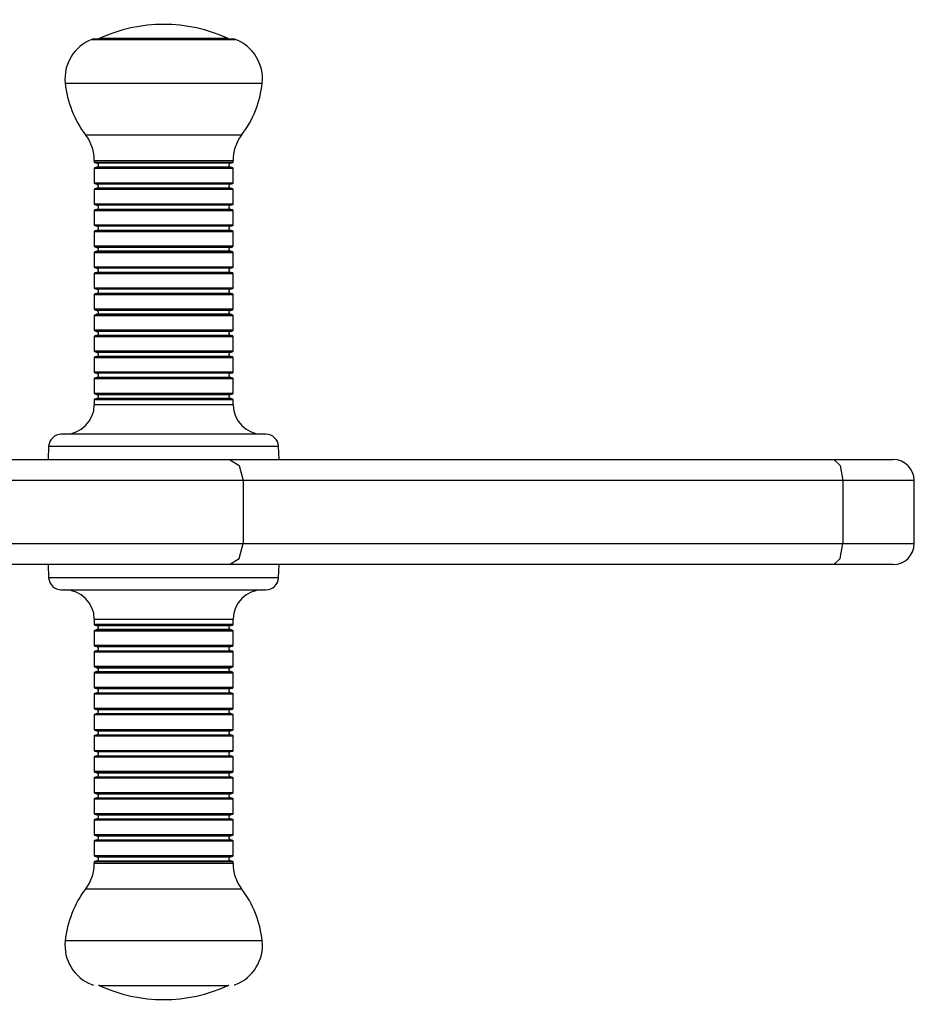
# Model space of a CAD drawing. Units: inches. Extents: x 114.8 to 184.7, y 60.9 to 148.7.
# Drawn here: x 148.2 to 150.3, y 96.3 to 98.6 of the extents above; entities that cross this region are included whole.
import ezdxf

# ---------------------------------------------------------------- set-up
doc = ezdxf.new("R2010")
doc.units = ezdxf.units.IN
doc.header["$MEASUREMENT"] = 0
doc.layers.add('Ebene 1', color=7, linetype='Continuous')

# ---------------------------------------------------------------- blocks, each defined once
blk = doc.blocks.new('block 2')
at = {"layer": 'Ebene 1', "color": 179, "lineweight": 25, "true_color": 0x1a171b}
for points in [[(148.3258, 98.5521), (148.4965, 98.5521), (148.6676, 98.5521)], [(148.6641, 98.5528), (148.4965, 98.5528), (148.3293, 98.5528)], [(148.6497, 98.5542), (148.4965, 98.5542), (148.3434, 98.5542)], [(148.2623, 98.4481), (148.3794, 98.4481), (148.6137, 98.4481), (148.7311, 98.4481)], [(148.6817, 98.3244), (148.4965, 98.3244), (148.3112, 98.3244)], [(148.3315, 98.2638), (148.4965, 98.2638), (148.6617, 98.2638)], [(148.3315, 98.2638), (148.3315, 98.26)], [(148.6617, 98.26), (148.6617, 98.2638)], [(148.3315, 98.26), (148.4965, 98.26), (148.6617, 98.26)], [(148.3315, 98.2455), (148.4965, 98.2455), (148.6617, 98.2455)], [(148.3315, 98.2455), (148.3315, 98.21)], [(148.6609, 98.2589), (148.4965, 98.2589), (148.3325, 98.2589)], [(148.3325, 98.2589), (148.3377, 98.2576)], [(148.3377, 98.2479), (148.3325, 98.2462)], [(148.6609, 98.2462), (148.4965, 98.2462), (148.3325, 98.2462)], [(148.6554, 98.2576), (148.4965, 98.2576), (148.3377, 98.2576)], [(148.6554, 98.2479), (148.4965, 98.2479), (148.3377, 98.2479)], [(148.6554, 98.2576), (148.6609, 98.2589)], [(148.6609, 98.2462), (148.6554, 98.2479)], [(148.6617, 98.21), (148.6617, 98.2455)], [(148.6617, 98.21), (148.4965, 98.21), (148.3315, 98.21)], [(148.3315, 98.1956), (148.4965, 98.1956), (148.6617, 98.1956)], [(148.3315, 98.1956), (148.3315, 98.1601)], [(148.6609, 98.2093), (148.4965, 98.2093), (148.3325, 98.2093)], [(148.3325, 98.2093), (148.3377, 98.2076)], [(148.3377, 98.198), (148.3325, 98.1966)], [(148.6609, 98.1966), (148.4965, 98.1966), (148.3325, 98.1966)], [(148.6554, 98.2076), (148.4965, 98.2076), (148.3377, 98.2076)], [(148.6554, 98.198), (148.4965, 98.198), (148.3377, 98.198)], [(148.6554, 98.2076), (148.6609, 98.2093)], [(148.6609, 98.1966), (148.6554, 98.198)], [(148.6617, 98.1601), (148.6617, 98.1956)], [(148.6617, 98.1601), (148.4965, 98.1601), (148.3315, 98.1601)], [(148.3315, 98.1453), (148.4965, 98.1453), (148.6617, 98.1453)], [(148.3315, 98.1453), (148.3315, 98.1101)], [(148.6609, 98.159), (148.4965, 98.159), (148.3325, 98.159)], [(148.3325, 98.159), (148.3377, 98.1577)], [(148.3377, 98.1477), (148.3325, 98.1463)], [(148.6609, 98.1463), (148.4965, 98.1463), (148.3325, 98.1463)], [(148.6554, 98.1577), (148.4965, 98.1577), (148.3377, 98.1577)], [(148.6554, 98.1477), (148.4965, 98.1477), (148.3377, 98.1477)], [(148.6554, 98.1577), (148.6609, 98.159)], [(148.6609, 98.1463), (148.6554, 98.1477)], [(148.6617, 98.1101), (148.6617, 98.1453)], [(148.6617, 98.1101), (148.4965, 98.1101), (148.3315, 98.1101)], [(148.6609, 98.1091), (148.4965, 98.1091), (148.3325, 98.1091)], [(148.3325, 98.1091), (148.3377, 98.1077)], [(148.3377, 98.0977), (148.3325, 98.0963)], [(148.6554, 98.1077), (148.4965, 98.1077), (148.3377, 98.1077)], [(148.6554, 98.0977), (148.4965, 98.0977), (148.3377, 98.0977)], [(148.6554, 98.1077), (148.6609, 98.1091)], [(148.6609, 98.0963), (148.6554, 98.0977)], [(148.3315, 98.0953), (148.4965, 98.0953), (148.6617, 98.0953)], [(148.3315, 98.0953), (148.3315, 98.0602)], [(148.6609, 98.0963), (148.4965, 98.0963), (148.3325, 98.0963)], [(148.6617, 98.0602), (148.6617, 98.0953)], [(148.6617, 98.0602), (148.4965, 98.0602), (148.3315, 98.0602)], [(148.6609, 98.0588), (148.4965, 98.0588), (148.3325, 98.0588)], [(148.3325, 98.0588), (148.3377, 98.0574)], [(148.6554, 98.0574), (148.4965, 98.0574), (148.3377, 98.0574)], [(148.6554, 98.0574), (148.6609, 98.0588)], [(148.3315, 98.0454), (148.4965, 98.0454), (148.6617, 98.0454)], [(148.3315, 98.0454), (148.3315, 98.0099)], [(148.3377, 98.0481), (148.3325, 98.0467)], [(148.6609, 98.0467), (148.4965, 98.0467), (148.3325, 98.0467)], [(148.6554, 98.0481), (148.4965, 98.0481), (148.3377, 98.0481)], [(148.6609, 98.0467), (148.6554, 98.0481)], [(148.6617, 98.0099), (148.6617, 98.0454)], [(148.6617, 98.0099), (148.4965, 98.0099), (148.3315, 98.0099)], [(148.6609, 98.0092), (148.4965, 98.0092), (148.3325, 98.0092)], [(148.3325, 98.0092), (148.3377, 98.0075)], [(148.6554, 98.0075), (148.4965, 98.0075), (148.3377, 98.0075)], [(148.6554, 98.0075), (148.6609, 98.0092)], [(148.3315, 97.9954), (148.4965, 97.9954), (148.6617, 97.9954)], [(148.3315, 97.9954), (148.3315, 97.9603)], [(148.3377, 97.9978), (148.3325, 97.9964)], [(148.6609, 97.9964), (148.4965, 97.9964), (148.3325, 97.9964)], [(148.6554, 97.9978), (148.4965, 97.9978), (148.3377, 97.9978)], [(148.6609, 97.9964), (148.6554, 97.9978)], [(148.6617, 97.9603), (148.6617, 97.9954)], [(148.6617, 97.9603), (148.4965, 97.9603), (148.3315, 97.9603)], [(148.6609, 97.9592), (148.4965, 97.9592), (148.3325, 97.9592)], [(148.3325, 97.9592), (148.3377, 97.9578)], [(148.6554, 97.9578), (148.4965, 97.9578), (148.3377, 97.9578)], [(148.6554, 97.9578), (148.6609, 97.9592)], [(148.3315, 97.9454), (148.4965, 97.9454), (148.6617, 97.9454)], [(148.3315, 97.9454), (148.3315, 97.91)], [(148.3377, 97.9479), (148.3325, 97.9465)], [(148.6609, 97.9465), (148.4965, 97.9465), (148.3325, 97.9465)], [(148.6554, 97.9479), (148.4965, 97.9479), (148.3377, 97.9479)], [(148.6609, 97.9465), (148.6554, 97.9479)], [(148.6617, 97.91), (148.6617, 97.9454)], [(148.6617, 97.91), (148.4965, 97.91), (148.3315, 97.91)], [(148.3315, 97.8955), (148.4965, 97.8955), (148.6617, 97.8955)], [(148.3315, 97.8955), (148.3315, 97.86)], [(148.6609, 97.9089), (148.4965, 97.9089), (148.3325, 97.9089)], [(148.3325, 97.9089), (148.3377, 97.9075)], [(148.3377, 97.8982), (148.3325, 97.8962)], [(148.6609, 97.8962), (148.4965, 97.8962), (148.3325, 97.8962)], [(148.6554, 97.9075), (148.4965, 97.9075), (148.3377, 97.9075)], [(148.6554, 97.8982), (148.4965, 97.8982), (148.3377, 97.8982)], [(148.6554, 97.9075), (148.6609, 97.9089)], [(148.6609, 97.8962), (148.6554, 97.8982)], [(148.6617, 97.86), (148.6617, 97.8955)], [(148.6617, 97.86), (148.4965, 97.86), (148.3315, 97.86)], [(148.3315, 97.8455), (148.4965, 97.8455), (148.6617, 97.8455)], [(148.3315, 97.8455), (148.3315, 97.8101)], [(148.6609, 97.859), (148.4965, 97.859), (148.3325, 97.859)], [(148.3325, 97.859), (148.3377, 97.8576)], [(148.3377, 97.8479), (148.3325, 97.8466)], [(148.6609, 97.8466), (148.4965, 97.8466), (148.3325, 97.8466)], [(148.6554, 97.8576), (148.4965, 97.8576), (148.3377, 97.8576)], [(148.6554, 97.8479), (148.4965, 97.8479), (148.3377, 97.8479)], [(148.6554, 97.8576), (148.6609, 97.859)], [(148.6609, 97.8466), (148.6554, 97.8479)], [(148.6617, 97.8101), (148.6617, 97.8455)], [(148.6617, 97.8101), (148.4965, 97.8101), (148.3315, 97.8101)], [(148.3315, 97.7956), (148.4965, 97.7956), (148.6617, 97.7956)], [(148.3315, 97.7956), (148.3315, 97.7601)], [(148.6609, 97.8094), (148.4965, 97.8094), (148.3325, 97.8094)], [(148.3325, 97.8094), (148.3377, 97.8073)], [(148.3377, 97.798), (148.3325, 97.7966)], [(148.6609, 97.7966), (148.4965, 97.7966), (148.3325, 97.7966)], [(148.6554, 97.8073), (148.4965, 97.8073), (148.3377, 97.8073)], [(148.6554, 97.798), (148.4965, 97.798), (148.3377, 97.798)], [(148.6554, 97.8073), (148.6609, 97.8094)], [(148.6609, 97.7966), (148.6554, 97.798)], [(148.6617, 97.7601), (148.6617, 97.7956)], [(148.6617, 97.7601), (148.4965, 97.7601), (148.3315, 97.7601)], [(148.3315, 97.7453), (148.4965, 97.7453), (148.6617, 97.7453)], [(148.3315, 97.7453), (148.3315, 97.7101)], [(148.6609, 97.7591), (148.4965, 97.7591), (148.3325, 97.7591)], [(148.3325, 97.7591), (148.3377, 97.7577)], [(148.3377, 97.7477), (148.3325, 97.7463)], [(148.6609, 97.7463), (148.4965, 97.7463), (148.3325, 97.7463)], [(148.6554, 97.7577), (148.4965, 97.7577), (148.3377, 97.7577)], [(148.6554, 97.7477), (148.4965, 97.7477), (148.3377, 97.7477)], [(148.6554, 97.7577), (148.6609, 97.7591)], [(148.6609, 97.7463), (148.6554, 97.7477)], [(148.6617, 97.7101), (148.6617, 97.7453)], [(148.6617, 97.7101), (148.4965, 97.7101), (148.3315, 97.7101)], [(148.6609, 97.7091), (148.4965, 97.7091), (148.3325, 97.7091)], [(148.3325, 97.7091), (148.3377, 97.7077)], [(148.3377, 97.7077), (148.4965, 97.7077), (148.6554, 97.7077)], [(148.6554, 97.7077), (148.6609, 97.7091)], [(148.3315, 97.6957), (148.4965, 97.6957), (148.6617, 97.6957)], [(148.3315, 97.6957), (148.3315, 97.6829)], [(148.6617, 97.6829), (148.4965, 97.6829), (148.3315, 97.6829)], [(148.3377, 97.6981), (148.3325, 97.6964)], [(148.6609, 97.6964), (148.4965, 97.6964), (148.3325, 97.6964)], [(148.6554, 97.6981), (148.4965, 97.6981), (148.3377, 97.6981)], [(148.6609, 97.6964), (148.6554, 97.6981)], [(148.6617, 97.6829), (148.6617, 97.6957)], [(148.7399, 97.6126), (148.6183, 97.6126), (148.3748, 97.6126), (148.2531, 97.6126)], [(148.223, 97.5844), (148.2216, 97.5527)], [(148.223, 97.5844), (148.3599, 97.5844), (148.6333, 97.5844), (148.7699, 97.5844)], [(148.7716, 97.5527), (148.7699, 97.5844)], [(146.8844, 97.5527), (146.9929, 97.5527), (147.2978, 97.5527), (147.7369, 97.5527), (148.2214, 97.5527), (148.6535, 97.5527)], [(148.6535, 97.5527), (149.3432, 97.5527), (150.0904, 97.5527)], [(148.6535, 97.5527), (148.6765, 97.5382), (148.6855, 97.5027)], [(150.0904, 97.5527), (150.1939, 97.5527), (150.2318, 97.5527)], [(150.0904, 97.5527), (150.1056, 97.5382), (150.1119, 97.5027)], [(148.6855, 97.5027), (148.2333, 97.5027), (147.7264, 97.5027), (147.267, 97.5027), (146.9481, 97.5027), (146.8343, 97.5027)], [(150.1119, 97.5027), (149.37, 97.5027), (148.6855, 97.5027)], [(148.6855, 97.5027), (148.6855, 97.3529)], [(150.2821, 97.5027), (150.2356, 97.5027), (150.1119, 97.5027)], [(150.1119, 97.5027), (150.1119, 97.3529)], [(150.2821, 97.3529), (150.2821, 97.5027)], [(146.8343, 97.3529), (146.9481, 97.3529), (147.267, 97.3529), (147.7264, 97.3529), (148.2333, 97.3529), (148.6855, 97.3529)], [(148.6535, 97.3026), (148.6765, 97.3174), (148.6855, 97.3529)], [(148.6855, 97.3529), (149.37, 97.3529), (150.1119, 97.3529)], [(150.0904, 97.3026), (150.1056, 97.3174), (150.1119, 97.3529)], [(150.1119, 97.3529), (150.2356, 97.3529), (150.2821, 97.3529)], [(148.6535, 97.3026), (148.2214, 97.3026), (147.7369, 97.3026), (147.2978, 97.3026), (146.9929, 97.3026), (146.8844, 97.3026)], [(148.2216, 97.3026), (148.223, 97.2712)], [(150.0904, 97.3026), (149.3432, 97.3026), (148.6535, 97.3026)], [(148.7699, 97.2712), (148.7716, 97.3026)], [(150.2318, 97.3026), (150.1939, 97.3026), (150.0904, 97.3026)], [(148.7699, 97.2712), (148.6333, 97.2712), (148.3599, 97.2712), (148.223, 97.2712)], [(148.2531, 97.2426), (148.3748, 97.2426), (148.6183, 97.2426), (148.7399, 97.2426)], [(148.3315, 97.1727), (148.4965, 97.1727), (148.6617, 97.1727)], [(148.3315, 97.1727), (148.3315, 97.16)], [(148.6617, 97.16), (148.4965, 97.16), (148.3315, 97.16)], [(148.6617, 97.16), (148.6617, 97.1727)], [(148.3315, 97.1455), (148.4965, 97.1455), (148.6617, 97.1455)], [(148.3315, 97.1455), (148.3315, 97.11)], [(148.3325, 97.1589), (148.4965, 97.1589), (148.6609, 97.1589)], [(148.3325, 97.1589), (148.3377, 97.1575)], [(148.3377, 97.1482), (148.3325, 97.1462)], [(148.3325, 97.1462), (148.4965, 97.1462), (148.6609, 97.1462)], [(148.3377, 97.1575), (148.4965, 97.1575), (148.6554, 97.1575)], [(148.6554, 97.1482), (148.4965, 97.1482), (148.3377, 97.1482)], [(148.6554, 97.1575), (148.6609, 97.1589)], [(148.6609, 97.1462), (148.6554, 97.1482)], [(148.6617, 97.11), (148.6617, 97.1455)], [(148.6617, 97.11), (148.4965, 97.11), (148.3315, 97.11)], [(148.3315, 97.0955), (148.4965, 97.0955), (148.6617, 97.0955)], [(148.3315, 97.0955), (148.3315, 97.0601)], [(148.3325, 97.109), (148.4965, 97.109), (148.6609, 97.109)], [(148.3325, 97.109), (148.3377, 97.1076)], [(148.3377, 97.0979), (148.3325, 97.0966)], [(148.3325, 97.0966), (148.4965, 97.0966), (148.6609, 97.0966)], [(148.3377, 97.1076), (148.4965, 97.1076), (148.6554, 97.1076)], [(148.3377, 97.0979), (148.4965, 97.0979), (148.6554, 97.0979)], [(148.6554, 97.1076), (148.6609, 97.109)], [(148.6609, 97.0966), (148.6554, 97.0979)], [(148.6617, 97.0601), (148.6617, 97.0955)], [(148.6617, 97.0601), (148.4965, 97.0601), (148.3315, 97.0601)], [(148.3315, 97.0456), (148.4965, 97.0456), (148.6617, 97.0456)], [(148.3315, 97.0456), (148.3315, 97.0101)], [(148.3325, 97.0594), (148.4965, 97.0594), (148.6609, 97.0594)], [(148.3325, 97.0594), (148.3377, 97.0573)], [(148.3377, 97.048), (148.3325, 97.0466)], [(148.3325, 97.0466), (148.4965, 97.0466), (148.6609, 97.0466)], [(148.3377, 97.0573), (148.4965, 97.0573), (148.6554, 97.0573)], [(148.3377, 97.048), (148.4965, 97.048), (148.6554, 97.048)], [(148.6554, 97.0573), (148.6609, 97.0594)], [(148.6609, 97.0466), (148.6554, 97.048)], [(148.6617, 97.0101), (148.6617, 97.0456)], [(148.6617, 97.0101), (148.4965, 97.0101), (148.3315, 97.0101)], [(148.3325, 97.0091), (148.4965, 97.0091), (148.6609, 97.0091)], [(148.3325, 97.0091), (148.3377, 97.0077)], [(148.3377, 96.9977), (148.3325, 96.9963)], [(148.3325, 96.9963), (148.4965, 96.9963), (148.6609, 96.9963)], [(148.3377, 97.0077), (148.4965, 97.0077), (148.6554, 97.0077)], [(148.3377, 96.9977), (148.4965, 96.9977), (148.6554, 96.9977)], [(148.6554, 97.0077), (148.6609, 97.0091)], [(148.6609, 96.9963), (148.6554, 96.9977)], [(148.3315, 96.9953), (148.4965, 96.9953), (148.6617, 96.9953)], [(148.3315, 96.9953), (148.3315, 96.9601)], [(148.6617, 96.9601), (148.6617, 96.9953)], [(148.6617, 96.9601), (148.4965, 96.9601), (148.3315, 96.9601)], [(148.3325, 96.9591), (148.4965, 96.9591), (148.6609, 96.9591)], [(148.3325, 96.9591), (148.3377, 96.9577)], [(148.3377, 96.9577), (148.4965, 96.9577), (148.6554, 96.9577)], [(148.6554, 96.9577), (148.6609, 96.9591)], [(148.3315, 96.9457), (148.4965, 96.9457), (148.6617, 96.9457)], [(148.3315, 96.9457), (148.3315, 96.9098)], [(148.3377, 96.9481), (148.3325, 96.9464)], [(148.3325, 96.9464), (148.4965, 96.9464), (148.6609, 96.9464)], [(148.3377, 96.9481), (148.4965, 96.9481), (148.6554, 96.9481)], [(148.6609, 96.9464), (148.6554, 96.9481)], [(148.6617, 96.9098), (148.6617, 96.9457)], [(148.6617, 96.9098), (148.4965, 96.9098), (148.3315, 96.9098)], [(148.3325, 96.9088), (148.4965, 96.9088), (148.6609, 96.9088)], [(148.3325, 96.9088), (148.3377, 96.9074)], [(148.3377, 96.9074), (148.4965, 96.9074), (148.6554, 96.9074)], [(148.6554, 96.9074), (148.6609, 96.9088)], [(148.3315, 96.8954), (148.4965, 96.8954), (148.6617, 96.8954)], [(148.3315, 96.8954), (148.3315, 96.8599)], [(148.3377, 96.8978), (148.3325, 96.8964)], [(148.3325, 96.8964), (148.4965, 96.8964), (148.6609, 96.8964)], [(148.3377, 96.8978), (148.4965, 96.8978), (148.6554, 96.8978)], [(148.6609, 96.8964), (148.6554, 96.8978)], [(148.6617, 96.8599), (148.6617, 96.8954)], [(148.6617, 96.8599), (148.4965, 96.8599), (148.3315, 96.8599)], [(148.3325, 96.8592), (148.4965, 96.8592), (148.6609, 96.8592)], [(148.3325, 96.8592), (148.3377, 96.8578)], [(148.3377, 96.8578), (148.4965, 96.8578), (148.6554, 96.8578)], [(148.6554, 96.8578), (148.6609, 96.8592)], [(148.3315, 96.8454), (148.4965, 96.8454), (148.6617, 96.8454)], [(148.3315, 96.8454), (148.3315, 96.8103)], [(148.3377, 96.8478), (148.3325, 96.8465)], [(148.3325, 96.8465), (148.4965, 96.8465), (148.6609, 96.8465)], [(148.3377, 96.8478), (148.4965, 96.8478), (148.6554, 96.8478)], [(148.6609, 96.8465), (148.6554, 96.8478)], [(148.6617, 96.8103), (148.6617, 96.8454)], [(148.6617, 96.8103), (148.4965, 96.8103), (148.3315, 96.8103)], [(148.3325, 96.8089), (148.4965, 96.8089), (148.6609, 96.8089)], [(148.3325, 96.8089), (148.3377, 96.8075)], [(148.6554, 96.8075), (148.6609, 96.8089)], [(148.3315, 96.7955), (148.4965, 96.7955), (148.6617, 96.7955)], [(148.3315, 96.7955), (148.3315, 96.76)], [(148.3377, 96.7979), (148.3325, 96.7962)], [(148.3325, 96.7962), (148.4965, 96.7962), (148.6609, 96.7962)], [(148.3377, 96.8075), (148.4965, 96.8075), (148.6554, 96.8075)], [(148.3377, 96.7979), (148.4965, 96.7979), (148.6554, 96.7979)], [(148.6609, 96.7962), (148.6554, 96.7979)], [(148.6617, 96.76), (148.6617, 96.7955)], [(148.6617, 96.76), (148.4965, 96.76), (148.3315, 96.76)], [(148.3315, 96.7455), (148.4965, 96.7455), (148.6617, 96.7455)], [(148.3315, 96.7455), (148.3315, 96.71)], [(148.3325, 96.759), (148.4965, 96.759), (148.6609, 96.759)], [(148.3325, 96.759), (148.3377, 96.7576)], [(148.3377, 96.7479), (148.3325, 96.7462)], [(148.3325, 96.7462), (148.4965, 96.7462), (148.6609, 96.7462)], [(148.3377, 96.7576), (148.4965, 96.7576), (148.6554, 96.7576)], [(148.3377, 96.7479), (148.4965, 96.7479), (148.6554, 96.7479)], [(148.6554, 96.7576), (148.6609, 96.759)], [(148.6609, 96.7462), (148.6554, 96.7479)], [(148.6617, 96.71), (148.6617, 96.7455)], [(148.6617, 96.71), (148.4965, 96.71), (148.3315, 96.71)], [(148.3315, 96.6956), (148.4965, 96.6956), (148.6617, 96.6956)], [(148.3315, 96.6956), (148.3315, 96.6601)], [(148.3325, 96.7093), (148.4965, 96.7093), (148.6609, 96.7093)], [(148.3325, 96.7093), (148.3377, 96.7073)], [(148.3377, 96.698), (148.3325, 96.6966)], [(148.3325, 96.6966), (148.4965, 96.6966), (148.6609, 96.6966)], [(148.3377, 96.7073), (148.4965, 96.7073), (148.6554, 96.7073)], [(148.3377, 96.698), (148.4965, 96.698), (148.6554, 96.698)], [(148.6554, 96.7073), (148.6609, 96.7093)], [(148.6609, 96.6966), (148.6554, 96.698)], [(148.6617, 96.6601), (148.6617, 96.6956)], [(148.6617, 96.6601), (148.4965, 96.6601), (148.3315, 96.6601)], [(148.3315, 96.6453), (148.4965, 96.6453), (148.6617, 96.6453)], [(148.3315, 96.6453), (148.3315, 96.6101)], [(148.3325, 96.659), (148.4965, 96.659), (148.6609, 96.659)], [(148.3325, 96.659), (148.3377, 96.6577)], [(148.3377, 96.6477), (148.3325, 96.6463)], [(148.3325, 96.6463), (148.4965, 96.6463), (148.6609, 96.6463)], [(148.3377, 96.6577), (148.4965, 96.6577), (148.6554, 96.6577)], [(148.3377, 96.6477), (148.4965, 96.6477), (148.6554, 96.6477)], [(148.6554, 96.6577), (148.6609, 96.659)], [(148.6609, 96.6463), (148.6554, 96.6477)], [(148.6617, 96.6101), (148.6617, 96.6453)], [(148.6617, 96.6101), (148.4965, 96.6101), (148.3315, 96.6101)], [(148.3325, 96.6091), (148.4965, 96.6091), (148.6609, 96.6091)], [(148.3325, 96.6091), (148.3377, 96.6077)], [(148.3377, 96.5977), (148.3325, 96.5963)], [(148.3377, 96.6077), (148.4965, 96.6077), (148.6554, 96.6077)], [(148.3377, 96.5977), (148.4965, 96.5977), (148.6554, 96.5977)], [(148.6554, 96.6077), (148.6609, 96.6091)], [(148.6609, 96.5963), (148.6554, 96.5977)], [(148.6617, 96.5957), (148.4965, 96.5957), (148.3315, 96.5957)], [(148.3315, 96.5957), (148.3315, 96.5919)], [(148.6617, 96.5919), (148.4965, 96.5919), (148.3315, 96.5919)], [(148.3325, 96.5963), (148.4965, 96.5963), (148.6609, 96.5963)], [(148.6617, 96.5919), (148.6617, 96.5957)], [(148.3112, 96.5316), (148.4965, 96.5316), (148.6817, 96.5316)], [(148.7311, 96.4076), (148.6137, 96.4076), (148.3794, 96.4076), (148.2623, 96.4076)], [(148.3434, 96.3014), (148.4965, 96.3014), (148.6497, 96.3014)]]:
    blk.add_lwpolyline(points, dxfattribs=at)
for points in [[(148.6497, 98.5542), (148.5525, 98.599), (148.4406, 98.599), (148.3434, 98.5542)], [(148.3258, 98.5521), (148.2835, 98.5359), (148.2574, 98.4929), (148.2623, 98.4481)], [(148.3293, 98.5528), (148.3279, 98.5528), (148.3269, 98.5525), (148.3258, 98.5521)], [(148.3434, 98.5542), (148.3427, 98.5538), (148.342, 98.5532), (148.3417, 98.5528)], [(148.6514, 98.5528), (148.651, 98.5532), (148.6504, 98.5538), (148.6497, 98.5542)], [(148.6676, 98.5521), (148.6662, 98.5525), (148.6652, 98.5528), (148.6641, 98.5528)], [(148.7311, 98.4481), (148.7356, 98.4929), (148.7096, 98.5359), (148.6676, 98.5521)], [(148.2623, 98.4481), (148.2669, 98.403), (148.2841, 98.3602), (148.3112, 98.3244)], [(148.6817, 98.3244), (148.7093, 98.3602), (148.7262, 98.403), (148.7311, 98.4481)], [(148.3315, 98.2638), (148.3315, 98.2855), (148.3243, 98.3065), (148.3112, 98.3244)], [(148.6817, 98.3244), (148.6686, 98.3065), (148.6617, 98.2855), (148.6617, 98.2638)], [(148.3315, 98.26), (148.3315, 98.2596), (148.3319, 98.2593), (148.3325, 98.2589)], [(148.3325, 98.2462), (148.3319, 98.2462), (148.3315, 98.2459), (148.3315, 98.2455)], [(148.6609, 98.2589), (148.6612, 98.2593), (148.6617, 98.2596), (148.6617, 98.26)], [(148.6617, 98.2455), (148.6617, 98.2459), (148.6612, 98.2462), (148.6609, 98.2462)], [(148.3315, 98.21), (148.3315, 98.2097), (148.3319, 98.2093), (148.3325, 98.2093)], [(148.3325, 98.1966), (148.3319, 98.1962), (148.3315, 98.1959), (148.3315, 98.1956)], [(148.6609, 98.2093), (148.6612, 98.2093), (148.6617, 98.2097), (148.6617, 98.21)], [(148.6617, 98.1956), (148.6617, 98.1959), (148.6612, 98.1962), (148.6609, 98.1966)], [(148.3315, 98.1601), (148.3315, 98.1594), (148.3319, 98.159), (148.3325, 98.159)], [(148.3325, 98.1463), (148.3319, 98.1463), (148.3315, 98.1456), (148.3315, 98.1453)], [(148.6609, 98.159), (148.6612, 98.159), (148.6617, 98.1594), (148.6617, 98.1601)], [(148.6617, 98.1453), (148.6617, 98.1456), (148.6612, 98.1463), (148.6609, 98.1463)], [(148.3315, 98.1101), (148.3315, 98.1098), (148.3319, 98.1091), (148.3325, 98.1091)], [(148.6609, 98.1091), (148.6612, 98.1091), (148.6617, 98.1098), (148.6617, 98.1101)], [(148.3325, 98.0963), (148.3319, 98.0963), (148.3315, 98.096), (148.3315, 98.0953)], [(148.6617, 98.0953), (148.6617, 98.096), (148.6612, 98.0963), (148.6609, 98.0963)], [(148.3315, 98.0602), (148.3315, 98.0595), (148.3319, 98.0595), (148.3325, 98.0588)], [(148.6609, 98.0588), (148.6612, 98.0595), (148.6617, 98.0595), (148.6617, 98.0602)], [(148.3325, 98.0467), (148.3319, 98.0464), (148.3315, 98.046), (148.3315, 98.0454)], [(148.6617, 98.0454), (148.6617, 98.046), (148.6612, 98.0464), (148.6609, 98.0467)], [(148.3315, 98.0099), (148.3315, 98.0095), (148.3319, 98.0092), (148.3325, 98.0092)], [(148.6609, 98.0092), (148.6612, 98.0092), (148.6617, 98.0095), (148.6617, 98.0099)], [(148.3325, 97.9964), (148.3319, 97.9961), (148.3315, 97.9957), (148.3315, 97.9954)], [(148.6617, 97.9954), (148.6617, 97.9957), (148.6612, 97.9961), (148.6609, 97.9964)], [(148.3315, 97.9603), (148.3315, 97.9596), (148.3319, 97.9592), (148.3325, 97.9592)], [(148.6609, 97.9592), (148.6612, 97.9592), (148.6617, 97.9596), (148.6617, 97.9603)], [(148.3325, 97.9465), (148.3319, 97.9465), (148.3315, 97.9461), (148.3315, 97.9454)], [(148.6617, 97.9454), (148.6617, 97.9461), (148.6612, 97.9465), (148.6609, 97.9465)], [(148.3315, 97.91), (148.3315, 97.9096), (148.3319, 97.9089), (148.3325, 97.9089)], [(148.6609, 97.9089), (148.6612, 97.9089), (148.6617, 97.9096), (148.6617, 97.91)], [(148.3325, 97.8962), (148.3319, 97.8962), (148.3315, 97.8962), (148.3315, 97.8955)], [(148.6617, 97.8955), (148.6617, 97.8962), (148.6612, 97.8962), (148.6609, 97.8962)], [(148.3315, 97.86), (148.3315, 97.8597), (148.3319, 97.8593), (148.3325, 97.859)], [(148.3325, 97.8466), (148.3319, 97.8462), (148.3315, 97.8459), (148.3315, 97.8455)], [(148.6609, 97.859), (148.6612, 97.8593), (148.6617, 97.8597), (148.6617, 97.86)], [(148.6617, 97.8455), (148.6617, 97.8459), (148.6612, 97.8462), (148.6609, 97.8466)], [(148.3315, 97.8101), (148.3315, 97.8097), (148.3319, 97.8094), (148.3325, 97.8094)], [(148.3325, 97.7966), (148.3319, 97.7966), (148.3315, 97.7959), (148.3315, 97.7956)], [(148.6609, 97.8094), (148.6612, 97.8094), (148.6617, 97.8097), (148.6617, 97.8101)], [(148.6617, 97.7956), (148.6617, 97.7959), (148.6612, 97.7966), (148.6609, 97.7966)], [(148.3315, 97.7601), (148.3315, 97.7594), (148.3319, 97.7591), (148.3325, 97.7591)], [(148.3325, 97.7463), (148.3319, 97.7463), (148.3315, 97.746), (148.3315, 97.7453)], [(148.6609, 97.7591), (148.6612, 97.7591), (148.6617, 97.7594), (148.6617, 97.7601)], [(148.6617, 97.7453), (148.6617, 97.746), (148.6612, 97.7463), (148.6609, 97.7463)], [(148.3315, 97.7101), (148.3315, 97.7098), (148.3319, 97.7095), (148.3325, 97.7091)], [(148.6609, 97.7091), (148.6612, 97.7095), (148.6617, 97.7098), (148.6617, 97.7101)], [(148.2616, 97.6126), (148.3, 97.6126), (148.3315, 97.6443), (148.3315, 97.6829)], [(148.3325, 97.6964), (148.3319, 97.6964), (148.3315, 97.696), (148.3315, 97.6957)], [(148.6617, 97.6957), (148.6617, 97.696), (148.6612, 97.6964), (148.6609, 97.6964)], [(148.6617, 97.6829), (148.6617, 97.6443), (148.6929, 97.6126), (148.7315, 97.6126)], [(148.2531, 97.6126), (148.2373, 97.6126), (148.2242, 97.6002), (148.223, 97.5844)], [(148.7699, 97.5844), (148.7692, 97.6002), (148.7558, 97.6126), (148.7399, 97.6126)], [(150.2821, 97.5027), (150.2821, 97.53), (150.2594, 97.5527), (150.2318, 97.5527)], [(150.2318, 97.3026), (150.2594, 97.3026), (150.2821, 97.3253), (150.2821, 97.3529)], [(148.223, 97.2712), (148.2242, 97.2554), (148.2373, 97.2426), (148.2531, 97.2426)], [(148.7399, 97.2426), (148.7558, 97.2426), (148.7692, 97.2554), (148.7699, 97.2712)], [(148.3315, 97.1727), (148.3315, 97.2113), (148.3, 97.2426), (148.2616, 97.2426)], [(148.7315, 97.2426), (148.6929, 97.2426), (148.6617, 97.2113), (148.6617, 97.1727)], [(148.3315, 97.16), (148.3315, 97.1596), (148.3319, 97.1589), (148.3325, 97.1589)], [(148.6609, 97.1589), (148.6612, 97.1589), (148.6617, 97.1596), (148.6617, 97.16)], [(148.3325, 97.1462), (148.3319, 97.1462), (148.3315, 97.1458), (148.3315, 97.1455)], [(148.6617, 97.1455), (148.6617, 97.1458), (148.6612, 97.1462), (148.6609, 97.1462)], [(148.3315, 97.11), (148.3315, 97.1097), (148.3319, 97.1093), (148.3325, 97.109)], [(148.3325, 97.0966), (148.3319, 97.0962), (148.3315, 97.0959), (148.3315, 97.0955)], [(148.6609, 97.109), (148.6612, 97.1093), (148.6617, 97.1097), (148.6617, 97.11)], [(148.6617, 97.0955), (148.6617, 97.0959), (148.6612, 97.0962), (148.6609, 97.0966)], [(148.3315, 97.0601), (148.3315, 97.0594), (148.3319, 97.0594), (148.3325, 97.0594)], [(148.3325, 97.0466), (148.3319, 97.0466), (148.3315, 97.0459), (148.3315, 97.0456)], [(148.6609, 97.0594), (148.6612, 97.0594), (148.6617, 97.0594), (148.6617, 97.0601)], [(148.6617, 97.0456), (148.6617, 97.0459), (148.6612, 97.0466), (148.6609, 97.0466)], [(148.3315, 97.0101), (148.3315, 97.0094), (148.3319, 97.0091), (148.3325, 97.0091)], [(148.3325, 96.9963), (148.3319, 96.9963), (148.3315, 96.996), (148.3315, 96.9953)], [(148.6609, 97.0091), (148.6612, 97.0091), (148.6617, 97.0094), (148.6617, 97.0101)], [(148.6617, 96.9953), (148.6617, 96.996), (148.6612, 96.9963), (148.6609, 96.9963)], [(148.3315, 96.9601), (148.3315, 96.9598), (148.3319, 96.9595), (148.3325, 96.9591)], [(148.6609, 96.9591), (148.6612, 96.9595), (148.6617, 96.9598), (148.6617, 96.9601)], [(148.3325, 96.9464), (148.3319, 96.9464), (148.3315, 96.946), (148.3315, 96.9457)], [(148.6617, 96.9457), (148.6617, 96.946), (148.6612, 96.9464), (148.6609, 96.9464)], [(148.3315, 96.9098), (148.3315, 96.9095), (148.3319, 96.9092), (148.3325, 96.9088)], [(148.6609, 96.9088), (148.6612, 96.9092), (148.6617, 96.9095), (148.6617, 96.9098)], [(148.3325, 96.8964), (148.3319, 96.8961), (148.3315, 96.8957), (148.3315, 96.8954)], [(148.6617, 96.8954), (148.6617, 96.8957), (148.6612, 96.8961), (148.6609, 96.8964)], [(148.3315, 96.8599), (148.3315, 96.8595), (148.3319, 96.8592), (148.3325, 96.8592)], [(148.6609, 96.8592), (148.6612, 96.8592), (148.6617, 96.8595), (148.6617, 96.8599)], [(148.3325, 96.8465), (148.3319, 96.8465), (148.3315, 96.8458), (148.3315, 96.8454)], [(148.6617, 96.8454), (148.6617, 96.8458), (148.6612, 96.8465), (148.6609, 96.8465)], [(148.3315, 96.8103), (148.3315, 96.8093), (148.3319, 96.8089), (148.3325, 96.8089)], [(148.6609, 96.8089), (148.6612, 96.8089), (148.6617, 96.8093), (148.6617, 96.8103)], [(148.3325, 96.7962), (148.3319, 96.7962), (148.3315, 96.7962), (148.3315, 96.7955)], [(148.6617, 96.7955), (148.6617, 96.7962), (148.6612, 96.7962), (148.6609, 96.7962)], [(148.3315, 96.76), (148.3315, 96.7596), (148.3319, 96.7593), (148.3325, 96.759)], [(148.3325, 96.7462), (148.3319, 96.7462), (148.3315, 96.7459), (148.3315, 96.7455)], [(148.6609, 96.759), (148.6612, 96.7593), (148.6617, 96.7596), (148.6617, 96.76)], [(148.6617, 96.7455), (148.6617, 96.7459), (148.6612, 96.7462), (148.6609, 96.7462)], [(148.3315, 96.71), (148.3315, 96.7097), (148.3319, 96.7093), (148.3325, 96.7093)], [(148.3325, 96.6966), (148.3319, 96.6963), (148.3315, 96.6959), (148.3315, 96.6956)], [(148.6609, 96.7093), (148.6612, 96.7093), (148.6617, 96.7097), (148.6617, 96.71)], [(148.6617, 96.6956), (148.6617, 96.6959), (148.6612, 96.6963), (148.6609, 96.6966)], [(148.3315, 96.6601), (148.3315, 96.6594), (148.3319, 96.659), (148.3325, 96.659)], [(148.3325, 96.6463), (148.3319, 96.6463), (148.3315, 96.646), (148.3315, 96.6453)], [(148.6609, 96.659), (148.6612, 96.659), (148.6617, 96.6594), (148.6617, 96.6601)], [(148.6617, 96.6453), (148.6617, 96.646), (148.6612, 96.6463), (148.6609, 96.6463)], [(148.3315, 96.6101), (148.3315, 96.6098), (148.3319, 96.6091), (148.3325, 96.6091)], [(148.6609, 96.6091), (148.6612, 96.6091), (148.6617, 96.6098), (148.6617, 96.6101)], [(148.3112, 96.5316), (148.3243, 96.5488), (148.3315, 96.5698), (148.3315, 96.5919)], [(148.3325, 96.5963), (148.3319, 96.5963), (148.3315, 96.596), (148.3315, 96.5957)], [(148.6617, 96.5957), (148.6617, 96.596), (148.6612, 96.5963), (148.6609, 96.5963)], [(148.6617, 96.5919), (148.6617, 96.5698), (148.6686, 96.5488), (148.6817, 96.5316)], [(148.3112, 96.5316), (148.2841, 96.4954), (148.2669, 96.4523), (148.2623, 96.4076)], [(148.7311, 96.4076), (148.7262, 96.4523), (148.7093, 96.4954), (148.6817, 96.5316)], [(148.2623, 96.4076), (148.2574, 96.3624), (148.2835, 96.3197), (148.3258, 96.3035)], [(148.6676, 96.3035), (148.7096, 96.3197), (148.7356, 96.3624), (148.7311, 96.4076)], [(148.3258, 96.3035), (148.3269, 96.3028), (148.3279, 96.3028), (148.3293, 96.3028)], [(148.3417, 96.3028), (148.342, 96.3021), (148.3427, 96.3018), (148.3434, 96.3014)], [(148.3434, 96.3014), (148.4406, 96.2567), (148.5525, 96.2567), (148.6497, 96.3014)], [(148.6497, 96.3014), (148.6504, 96.3018), (148.651, 96.3021), (148.6514, 96.3028)], [(148.6641, 96.3028), (148.6652, 96.3028), (148.6662, 96.3028), (148.6676, 96.3035)]]:
    blk.add_open_spline(points, degree=3, dxfattribs=at)
for points in [[(148.3377, 98.2479), (148.3406, 98.2486), (148.342, 98.2514), (148.3413, 98.2541), (148.341, 98.2558), (148.3396, 98.2572), (148.3377, 98.2576)], [(148.6554, 98.2576), (148.6524, 98.2569), (148.651, 98.2541), (148.6517, 98.2517), (148.6521, 98.25), (148.6535, 98.2483), (148.6554, 98.2479)], [(148.3377, 98.198), (148.3406, 98.1987), (148.342, 98.2014), (148.3413, 98.2038), (148.341, 98.2059), (148.3396, 98.2073), (148.3377, 98.2076)], [(148.6554, 98.2076), (148.6524, 98.2066), (148.651, 98.2042), (148.6517, 98.2014), (148.6521, 98.1997), (148.6535, 98.1983), (148.6554, 98.198)], [(148.3377, 98.1477), (148.3406, 98.1487), (148.342, 98.1515), (148.3413, 98.1542), (148.341, 98.1556), (148.3396, 98.157), (148.3377, 98.1577)], [(148.6554, 98.1577), (148.6524, 98.157), (148.651, 98.1542), (148.6517, 98.1515), (148.6521, 98.1497), (148.6535, 98.1487), (148.6554, 98.1477)], [(148.3377, 98.0977), (148.3406, 98.0984), (148.342, 98.1012), (148.3413, 98.1043), (148.341, 98.106), (148.3396, 98.1074), (148.3377, 98.1077)], [(148.6554, 98.1077), (148.6524, 98.107), (148.651, 98.1043), (148.6517, 98.1012), (148.6521, 98.0998), (148.6535, 98.0984), (148.6554, 98.0977)], [(148.3377, 98.0481), (148.3406, 98.0488), (148.342, 98.0516), (148.3413, 98.054), (148.341, 98.0557), (148.3396, 98.0571), (148.3377, 98.0574)], [(148.6554, 98.0574), (148.6524, 98.0567), (148.651, 98.054), (148.6517, 98.0516), (148.6521, 98.0498), (148.6535, 98.0485), (148.6554, 98.0481)], [(148.3377, 97.9978), (148.3406, 97.9985), (148.342, 98.0013), (148.3413, 98.004), (148.341, 98.0057), (148.3396, 98.0071), (148.3377, 98.0075)], [(148.6554, 98.0075), (148.6524, 98.0068), (148.651, 98.0044), (148.6517, 98.0013), (148.6521, 97.9999), (148.6535, 97.9982), (148.6554, 97.9978)], [(148.3377, 97.9479), (148.3406, 97.9485), (148.342, 97.9513), (148.3413, 97.9544), (148.341, 97.9558), (148.3396, 97.9572), (148.3377, 97.9578)], [(148.6554, 97.9578), (148.6524, 97.9572), (148.651, 97.9544), (148.6517, 97.9513), (148.6521, 97.9496), (148.6535, 97.9485), (148.6554, 97.9479)], [(148.3377, 97.8976), (148.3406, 97.8989), (148.342, 97.9013), (148.3413, 97.9041), (148.341, 97.9058), (148.3396, 97.9072), (148.3377, 97.9075)], [(148.6554, 97.9075), (148.6524, 97.9069), (148.651, 97.9041), (148.6517, 97.9017), (148.6521, 97.9), (148.6535, 97.8986), (148.6554, 97.8976)], [(148.3377, 97.8479), (148.3406, 97.8486), (148.342, 97.8514), (148.3413, 97.8541), (148.341, 97.8559), (148.3396, 97.8572), (148.3377, 97.8576)], [(148.6554, 97.8576), (148.6524, 97.8569), (148.651, 97.8541), (148.6517, 97.8514), (148.6521, 97.8497), (148.6535, 97.8483), (148.6554, 97.8479)], [(148.3377, 97.798), (148.3406, 97.7987), (148.342, 97.8014), (148.3413, 97.8038), (148.341, 97.8056), (148.3396, 97.8069), (148.3377, 97.8073)], [(148.6554, 97.8073), (148.6524, 97.8066), (148.651, 97.8042), (148.6517, 97.8014), (148.6521, 97.7997), (148.6535, 97.7983), (148.6554, 97.798)], [(148.3377, 97.7477), (148.3406, 97.7484), (148.342, 97.7515), (148.3413, 97.7542), (148.341, 97.756), (148.3396, 97.757), (148.3377, 97.7577)], [(148.6554, 97.7577), (148.6524, 97.757), (148.651, 97.7542), (148.6517, 97.7515), (148.6521, 97.7494), (148.6535, 97.7484), (148.6554, 97.7477)], [(148.3377, 97.6981), (148.3406, 97.6988), (148.342, 97.7012), (148.3413, 97.7039), (148.341, 97.7057), (148.3396, 97.7074), (148.3377, 97.7077)], [(148.6554, 97.7077), (148.6524, 97.707), (148.651, 97.7039), (148.6517, 97.7015), (148.6521, 97.6998), (148.6535, 97.6984), (148.6554, 97.6981)], [(148.3377, 97.1482), (148.3406, 97.1489), (148.342, 97.1513), (148.3413, 97.1541), (148.341, 97.1558), (148.3396, 97.1572), (148.3377, 97.1575)], [(148.6554, 97.1575), (148.6524, 97.1569), (148.651, 97.1541), (148.6517, 97.1517), (148.6521, 97.15), (148.6535, 97.1482), (148.6554, 97.1482)], [(148.3377, 97.0979), (148.3406, 97.0986), (148.342, 97.1014), (148.3413, 97.1042), (148.341, 97.1059), (148.3396, 97.1073), (148.3377, 97.1076)], [(148.6554, 97.1076), (148.6524, 97.1069), (148.651, 97.1042), (148.6517, 97.1014), (148.6521, 97.0997), (148.6535, 97.0983), (148.6554, 97.0979)], [(148.3377, 97.048), (148.3406, 97.0487), (148.342, 97.0514), (148.3413, 97.0539), (148.341, 97.0556), (148.3396, 97.057), (148.3377, 97.0573)], [(148.6554, 97.0573), (148.6524, 97.0566), (148.651, 97.0542), (148.6517, 97.0514), (148.6521, 97.0497), (148.6535, 97.0483), (148.6554, 97.048)], [(148.3377, 96.9977), (148.3406, 96.9984), (148.342, 97.0015), (148.3413, 97.0042), (148.341, 97.006), (148.3396, 97.007), (148.3377, 97.0077)], [(148.6554, 97.0077), (148.6524, 97.007), (148.651, 97.0042), (148.6517, 97.0015), (148.6521, 96.9994), (148.6535, 96.9984), (148.6554, 96.9977)], [(148.3377, 96.9481), (148.3406, 96.9488), (148.342, 96.9512), (148.3413, 96.9539), (148.341, 96.9557), (148.3396, 96.9574), (148.3377, 96.9577)], [(148.6554, 96.9577), (148.6524, 96.957), (148.651, 96.9539), (148.6517, 96.9515), (148.6521, 96.9498), (148.6535, 96.9484), (148.6554, 96.9481)], [(148.3377, 96.8978), (148.3406, 96.8985), (148.342, 96.9016), (148.3413, 96.904), (148.341, 96.9057), (148.3396, 96.9071), (148.3377, 96.9074)], [(148.6554, 96.9074), (148.6524, 96.9067), (148.651, 96.904), (148.6517, 96.9016), (148.6521, 96.8999), (148.6535, 96.8985), (148.6554, 96.8978)], [(148.3377, 96.8478), (148.3406, 96.8485), (148.342, 96.8513), (148.3413, 96.8544), (148.341, 96.8558), (148.3396, 96.8571), (148.3377, 96.8578)], [(148.6554, 96.8578), (148.6524, 96.8571), (148.651, 96.8544), (148.6517, 96.8513), (148.6521, 96.8496), (148.6535, 96.8482), (148.6554, 96.8478)], [(148.3377, 96.7979), (148.3406, 96.7986), (148.342, 96.8013), (148.3413, 96.8041), (148.341, 96.8058), (148.3396, 96.8068), (148.3377, 96.8075)], [(148.6554, 96.8075), (148.6524, 96.8068), (148.651, 96.8041), (148.6517, 96.8013), (148.6521, 96.7999), (148.6535, 96.7986), (148.6554, 96.7979)], [(148.3377, 96.7479), (148.3406, 96.7486), (148.342, 96.7514), (148.3413, 96.7541), (148.341, 96.7559), (148.3396, 96.7572), (148.3377, 96.7576)], [(148.6554, 96.7576), (148.6524, 96.7569), (148.651, 96.7541), (148.6517, 96.7514), (148.6521, 96.75), (148.6535, 96.7483), (148.6554, 96.7479)], [(148.3377, 96.698), (148.3406, 96.6987), (148.342, 96.7014), (148.3413, 96.7038), (148.341, 96.7059), (148.3396, 96.7073), (148.3377, 96.7073)], [(148.6554, 96.7073), (148.6524, 96.7066), (148.651, 96.7042), (148.6517, 96.7014), (148.6521, 96.6997), (148.6535, 96.6983), (148.6554, 96.698)], [(148.3377, 96.6477), (148.3406, 96.6484), (148.342, 96.6515), (148.3413, 96.6542), (148.341, 96.6556), (148.3396, 96.657), (148.3377, 96.6577)], [(148.6554, 96.6577), (148.6524, 96.657), (148.651, 96.6542), (148.6517, 96.6515), (148.6521, 96.6497), (148.6535, 96.6484), (148.6554, 96.6477)], [(148.3377, 96.5977), (148.3406, 96.5988), (148.342, 96.6012), (148.3413, 96.6043), (148.341, 96.606), (148.3396, 96.6074), (148.3377, 96.6077)], [(148.6554, 96.6077), (148.6524, 96.607), (148.651, 96.6043), (148.6517, 96.6015), (148.6521, 96.5998), (148.6535, 96.5984), (148.6554, 96.5977)]]:
    blk.add_open_spline(points, degree=3, knots=[0, 0, 0, 0, 1, 1, 1, 2, 2, 2, 2], dxfattribs=at)

msp = doc.modelspace()

# ---------------------------------------------------------------- block references
at = {"layer": 'Ebene 1'}
msp.add_blockref('block 2', (0, 0), dxfattribs=at)

doc.saveas('drawing.dxf')
